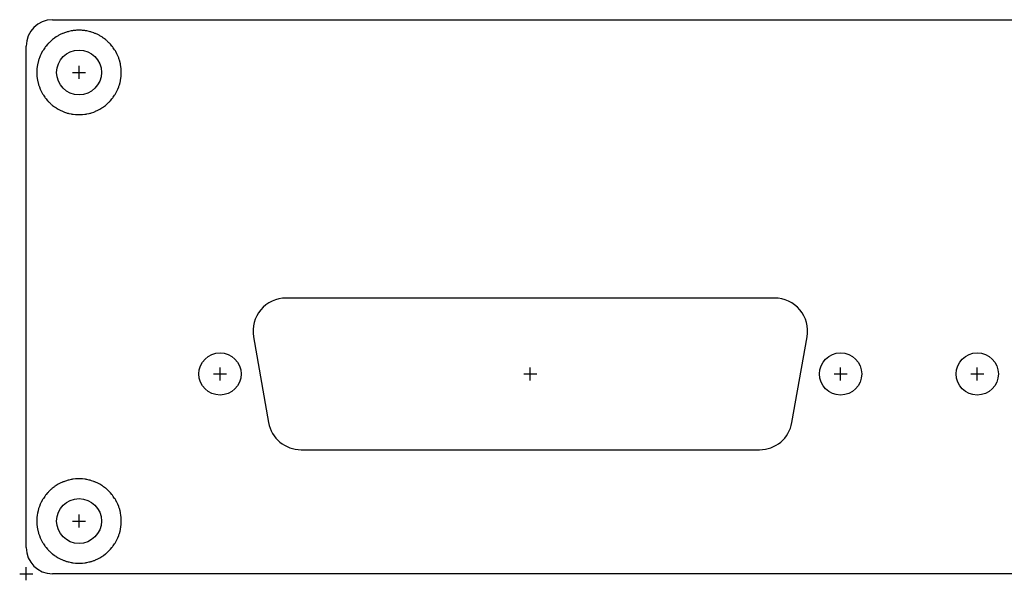
# Model space of a CAD drawing. Units: millimetres. Extents: x 0 to 164, y 0 to 42.
# Drawn here: x 0 to 74, y 0 to 42 of the extents above; entities that cross this region are included whole.
import ezdxf

# ---------------------------------------------------------------- set-up
doc = ezdxf.new("R2010")
doc.units = ezdxf.units.MM
doc.layers.add('Bezugspunkte', color=1, linetype='CONTINUOUS')
doc.layers.add('Kontur', color=7, linetype='CONTINUOUS')

msp = doc.modelspace()

# ---------------------------------------------------------------- linework, layer by layer
at = {"layer": 'Bezugspunkte', "color": 1, "linetype": 'CONTINUOUS'}
for p, q in [((4, 37.507), (4, 38.493)), ((3.507, 38), (4.493, 38)), ((14.187, 15.15), (15.173, 15.15)), ((14.68, 14.657), (14.68, 15.643)), ((37.687, 15.15), (38.673, 15.15)), ((37.687, 15.15), (38.673, 15.15)), ((38.18, 14.657), (38.18, 15.643)), ((38.18, 14.657), (38.18, 15.643)), ((61.187, 15.15), (62.173, 15.15)), ((61.68, 14.657), (61.68, 15.643)), ((71.537, 15.15), (72.523, 15.15)), ((72.03, 14.657), (72.03, 15.643)), ((4, 3.507), (4, 4.493)), ((3.507, 4), (4.493, 4)), ((-0.493, 0), (0.493, 0)), ((0, -0.493), (0, 0.493))]:
    msp.add_line(p, q, dxfattribs=at)
at = {"layer": 'Kontur', "color": 7, "linetype": 'CONTINUOUS'}
for p, q in [((2, 42), (162, 42)), ((3.063, 41.059), (2.889, 41)), ((3.063, 41.059), (2.889, 41)), ((3.114, 41.075), (3.063, 41.059)), ((3.114, 41.075), (3.063, 41.059)), ((3.166, 41.089), (3.114, 41.075)), ((3.166, 41.089), (3.114, 41.075)), ((3.22, 41.102), (3.166, 41.089)), ((3.22, 41.102), (3.166, 41.089)), ((3.4, 41.142), (3.22, 41.102)), ((3.4, 41.142), (3.22, 41.102)), ((3.454, 41.153), (3.4, 41.142)), ((3.454, 41.153), (3.4, 41.142)), ((3.508, 41.162), (3.454, 41.153)), ((3.508, 41.162), (3.454, 41.153)), ((3.562, 41.169), (3.508, 41.162)), ((3.562, 41.169), (3.508, 41.162)), ((3.745, 41.189), (3.562, 41.169)), ((3.745, 41.189), (3.562, 41.169)), ((3.799, 41.194), (3.745, 41.189)), ((3.799, 41.194), (3.745, 41.189)), ((3.853, 41.197), (3.799, 41.194)), ((3.853, 41.197), (3.799, 41.194)), ((3.908, 41.198), (3.853, 41.197)), ((3.908, 41.198), (3.853, 41.197)), ((4.092, 41.198), (3.908, 41.198)), ((4.092, 41.198), (3.908, 41.198)), ((4.146, 41.197), (4.092, 41.198)), ((4.146, 41.197), (4.092, 41.198)), ((4.2, 41.194), (4.146, 41.197)), ((4.2, 41.194), (4.146, 41.197)), ((4.255, 41.189), (4.2, 41.194)), ((4.255, 41.189), (4.2, 41.194)), ((4.438, 41.169), (4.255, 41.189)), ((4.438, 41.169), (4.255, 41.189)), ((4.493, 41.162), (4.438, 41.169)), ((4.493, 41.162), (4.438, 41.169)), ((4.547, 41.153), (4.493, 41.162)), ((4.547, 41.153), (4.493, 41.162)), ((4.6, 41.142), (4.547, 41.153)), ((4.6, 41.142), (4.547, 41.153)), ((4.78, 41.102), (4.6, 41.142)), ((4.78, 41.102), (4.6, 41.142)), ((4.832, 41.09), (4.78, 41.102)), ((4.832, 41.09), (4.78, 41.102)), ((4.885, 41.075), (4.832, 41.09)), ((4.885, 41.075), (4.832, 41.09)), ((4.937, 41.059), (4.885, 41.075)), ((4.937, 41.059), (4.885, 41.075)), ((5.111, 41), (4.937, 41.059)), ((5.111, 41), (4.937, 41.059)), ((1.863, 40.381), (1.73, 40.254)), ((1.863, 40.381), (1.73, 40.254)), ((1.91, 40.424), (1.863, 40.381)), ((1.91, 40.424), (1.863, 40.381)), ((1.952, 40.459), (1.91, 40.424)), ((1.952, 40.459), (1.91, 40.424)), ((1.995, 40.493), (1.952, 40.459)), ((1.995, 40.493), (1.952, 40.459)), ((2.142, 40.604), (1.995, 40.493)), ((2.142, 40.604), (1.995, 40.493)), ((2.181, 40.633), (2.142, 40.604)), ((2.181, 40.633), (2.142, 40.604)), ((2.273, 40.693), (2.181, 40.633)), ((2.273, 40.693), (2.181, 40.633)), ((2.431, 40.788), (2.273, 40.693)), ((2.431, 40.788), (2.273, 40.693)), ((2.478, 40.815), (2.431, 40.788)), ((2.478, 40.815), (2.431, 40.788)), ((2.527, 40.84), (2.478, 40.815)), ((2.527, 40.84), (2.478, 40.815)), ((2.576, 40.864), (2.527, 40.84)), ((2.576, 40.864), (2.527, 40.84)), ((2.743, 40.941), (2.576, 40.864)), ((2.743, 40.941), (2.576, 40.864)), ((2.787, 40.961), (2.743, 40.941)), ((2.787, 40.961), (2.743, 40.941)), ((2.838, 40.981), (2.787, 40.961)), ((2.838, 40.981), (2.787, 40.961)), ((2.889, 41), (2.838, 40.981)), ((2.889, 41), (2.838, 40.981)), ((5.156, 40.983), (5.111, 41)), ((5.156, 40.983), (5.111, 41)), ((5.207, 40.963), (5.156, 40.983)), ((5.207, 40.963), (5.156, 40.983)), ((5.257, 40.941), (5.207, 40.963)), ((5.257, 40.941), (5.207, 40.963)), ((5.424, 40.864), (5.257, 40.941)), ((5.424, 40.864), (5.257, 40.941)), ((5.473, 40.84), (5.424, 40.864)), ((5.473, 40.84), (5.424, 40.864)), ((5.521, 40.815), (5.473, 40.84)), ((5.521, 40.815), (5.473, 40.84)), ((5.569, 40.788), (5.521, 40.815)), ((5.569, 40.788), (5.521, 40.815)), ((5.727, 40.693), (5.569, 40.788)), ((5.727, 40.693), (5.569, 40.788)), ((5.768, 40.667), (5.727, 40.693)), ((5.768, 40.667), (5.727, 40.693)), ((5.814, 40.636), (5.768, 40.667)), ((5.814, 40.636), (5.768, 40.667)), ((5.858, 40.604), (5.814, 40.636)), ((5.858, 40.604), (5.814, 40.636)), ((6.005, 40.493), (5.858, 40.604)), ((6.005, 40.493), (5.858, 40.604)), ((6.055, 40.454), (6.005, 40.493)), ((6.055, 40.454), (6.005, 40.493)), ((6.097, 40.418), (6.055, 40.454)), ((6.097, 40.418), (6.055, 40.454)), ((6.137, 40.381), (6.097, 40.418)), ((6.137, 40.381), (6.097, 40.418)), ((6.27, 40.254), (6.137, 40.381)), ((6.27, 40.254), (6.137, 40.381)), ((0, 2), (0, 40)), ((1.218, 39.579), (1.132, 39.417)), ((1.218, 39.579), (1.132, 39.417)), ((1.244, 39.626), (1.218, 39.579)), ((1.244, 39.626), (1.218, 39.579)), ((1.273, 39.673), (1.244, 39.626)), ((1.273, 39.673), (1.244, 39.626)), ((1.302, 39.719), (1.273, 39.673)), ((1.302, 39.719), (1.273, 39.673)), ((1.406, 39.872), (1.302, 39.719)), ((1.406, 39.872), (1.302, 39.719)), ((1.436, 39.914), (1.406, 39.872)), ((1.436, 39.914), (1.406, 39.872)), ((1.469, 39.958), (1.436, 39.914)), ((1.469, 39.958), (1.436, 39.914)), ((1.504, 40), (1.469, 39.958)), ((1.504, 40), (1.469, 39.958)), ((1.623, 40.14), (1.504, 40)), ((1.623, 40.14), (1.504, 40)), ((1.654, 40.175), (1.623, 40.14)), ((1.654, 40.175), (1.623, 40.14)), ((1.691, 40.215), (1.654, 40.175)), ((1.691, 40.215), (1.654, 40.175)), ((1.73, 40.254), (1.691, 40.215)), ((1.73, 40.254), (1.691, 40.215)), ((6.303, 40.221), (6.27, 40.254)), ((6.303, 40.221), (6.27, 40.254)), ((6.341, 40.182), (6.303, 40.221)), ((6.341, 40.182), (6.303, 40.221)), ((6.377, 40.14), (6.341, 40.182)), ((6.377, 40.14), (6.341, 40.182)), ((6.496, 40), (6.377, 40.14)), ((6.496, 40), (6.377, 40.14)), ((6.529, 39.961), (6.496, 40)), ((6.529, 39.961), (6.496, 40)), ((6.562, 39.917), (6.529, 39.961)), ((6.562, 39.917), (6.529, 39.961)), ((6.594, 39.872), (6.562, 39.917)), ((6.594, 39.872), (6.562, 39.917)), ((6.698, 39.719), (6.594, 39.872)), ((6.698, 39.719), (6.594, 39.872)), ((6.727, 39.674), (6.698, 39.719)), ((6.727, 39.674), (6.698, 39.719)), ((6.755, 39.627), (6.727, 39.674)), ((6.755, 39.627), (6.727, 39.674)), ((6.782, 39.579), (6.755, 39.627)), ((6.782, 39.579), (6.755, 39.627)), ((6.868, 39.417), (6.782, 39.579)), ((6.868, 39.417), (6.782, 39.579)), ((0.943, 38.941), (0.894, 38.763)), ((0.943, 38.941), (0.894, 38.763)), ((0.958, 38.994), (0.943, 38.941)), ((0.958, 38.994), (0.943, 38.941)), ((0.976, 39.046), (0.958, 38.994)), ((0.976, 39.046), (0.958, 38.994)), ((0.995, 39.097), (0.976, 39.046)), ((0.995, 39.097), (0.976, 39.046)), ((1.063, 39.268), (0.995, 39.097)), ((1.063, 39.268), (0.995, 39.097)), ((1.084, 39.319), (1.063, 39.268)), ((1.084, 39.319), (1.063, 39.268)), ((1.107, 39.368), (1.084, 39.319)), ((1.107, 39.368), (1.084, 39.319)), ((1.132, 39.417), (1.107, 39.368)), ((1.132, 39.417), (1.107, 39.368)), ((6.893, 39.368), (6.868, 39.417)), ((6.893, 39.368), (6.868, 39.417)), ((6.916, 39.319), (6.893, 39.368)), ((6.916, 39.319), (6.893, 39.368)), ((6.937, 39.268), (6.916, 39.319)), ((6.937, 39.268), (6.916, 39.319)), ((7.005, 39.097), (6.937, 39.268)), ((7.005, 39.097), (6.937, 39.268)), ((7.024, 39.046), (7.005, 39.097)), ((7.024, 39.046), (7.005, 39.097)), ((7.042, 38.994), (7.024, 39.046)), ((7.042, 38.994), (7.024, 39.046)), ((7.057, 38.941), (7.042, 38.994)), ((7.057, 38.941), (7.042, 38.994)), ((7.106, 38.763), (7.057, 38.941)), ((7.106, 38.763), (7.057, 38.941)), ((0.802, 38.081), (0.8, 38.027)), ((0.802, 38.081), (0.8, 38.027)), ((0.812, 38.265), (0.802, 38.081)), ((0.812, 38.265), (0.802, 38.081)), ((0.816, 38.321), (0.812, 38.265)), ((0.816, 38.321), (0.812, 38.265)), ((0.822, 38.375), (0.816, 38.321)), ((0.822, 38.375), (0.816, 38.321)), ((0.83, 38.429), (0.822, 38.375)), ((0.83, 38.429), (0.822, 38.375)), ((0.86, 38.61), (0.83, 38.429)), ((0.86, 38.61), (0.83, 38.429)), ((0.869, 38.657), (0.86, 38.61)), ((0.869, 38.657), (0.86, 38.61)), ((0.88, 38.71), (0.869, 38.657)), ((0.88, 38.71), (0.869, 38.657)), ((0.894, 38.763), (0.88, 38.71)), ((0.894, 38.763), (0.88, 38.71)), ((7.118, 38.718), (7.106, 38.763)), ((7.118, 38.718), (7.106, 38.763)), ((7.13, 38.664), (7.118, 38.718)), ((7.13, 38.664), (7.118, 38.718)), ((7.14, 38.61), (7.13, 38.664)), ((7.14, 38.61), (7.13, 38.664)), ((7.17, 38.429), (7.14, 38.61)), ((7.17, 38.429), (7.14, 38.61)), ((7.178, 38.374), (7.17, 38.429)), ((7.178, 38.374), (7.17, 38.429)), ((7.184, 38.32), (7.178, 38.374)), ((7.184, 38.32), (7.178, 38.374)), ((7.188, 38.265), (7.184, 38.32)), ((7.188, 38.265), (7.184, 38.32)), ((7.198, 38.081), (7.188, 38.265)), ((7.198, 38.081), (7.188, 38.265)), ((7.2, 38.028), (7.198, 38.081)), ((7.2, 38.028), (7.198, 38.081)), ((0.8, 38.027), (0.8, 37.972)), ((0.8, 38.027), (0.8, 37.972)), ((0.8, 37.972), (0.802, 37.919)), ((0.8, 37.972), (0.802, 37.919)), ((0.802, 37.919), (0.812, 37.735)), ((0.802, 37.919), (0.812, 37.735)), ((0.812, 37.735), (0.816, 37.68)), ((0.812, 37.735), (0.816, 37.68)), ((0.816, 37.68), (0.822, 37.626)), ((0.816, 37.68), (0.822, 37.626)), ((0.822, 37.626), (0.83, 37.571)), ((0.822, 37.626), (0.83, 37.571)), ((0.83, 37.571), (0.86, 37.39)), ((0.83, 37.571), (0.86, 37.39)), ((0.86, 37.39), (0.87, 37.336)), ((0.86, 37.39), (0.87, 37.336)), ((0.87, 37.336), (0.882, 37.282)), ((0.87, 37.336), (0.882, 37.282)), ((7.106, 37.237), (7.12, 37.29)), ((7.106, 37.237), (7.12, 37.29)), ((7.12, 37.29), (7.131, 37.343)), ((7.12, 37.29), (7.131, 37.343)), ((7.131, 37.343), (7.14, 37.39)), ((7.131, 37.343), (7.14, 37.39)), ((7.14, 37.39), (7.17, 37.571)), ((7.14, 37.39), (7.17, 37.571)), ((7.17, 37.571), (7.178, 37.625)), ((7.17, 37.571), (7.178, 37.625)), ((7.178, 37.625), (7.184, 37.679)), ((7.178, 37.625), (7.184, 37.679)), ((7.184, 37.679), (7.188, 37.735)), ((7.184, 37.679), (7.188, 37.735)), ((7.188, 37.735), (7.198, 37.919)), ((7.188, 37.735), (7.198, 37.919)), ((7.198, 37.919), (7.2, 37.973)), ((7.198, 37.919), (7.2, 37.973)), ((7.2, 37.973), (7.2, 38.028)), ((7.2, 37.973), (7.2, 38.028)), ((0.882, 37.282), (0.894, 37.237)), ((0.882, 37.282), (0.894, 37.237)), ((0.894, 37.237), (0.943, 37.059)), ((0.894, 37.237), (0.943, 37.059)), ((0.943, 37.059), (0.958, 37.006)), ((0.943, 37.059), (0.958, 37.006)), ((0.958, 37.006), (0.976, 36.954)), ((0.958, 37.006), (0.976, 36.954)), ((0.976, 36.954), (0.995, 36.903)), ((0.976, 36.954), (0.995, 36.903)), ((0.995, 36.903), (1.063, 36.732)), ((0.995, 36.903), (1.063, 36.732)), ((1.063, 36.732), (1.084, 36.681)), ((1.063, 36.732), (1.084, 36.681)), ((1.084, 36.681), (1.107, 36.632)), ((1.084, 36.681), (1.107, 36.632)), ((1.107, 36.632), (1.132, 36.583)), ((1.107, 36.632), (1.132, 36.583)), ((1.132, 36.583), (1.218, 36.421)), ((1.132, 36.583), (1.218, 36.421)), ((6.782, 36.421), (6.868, 36.583)), ((6.782, 36.421), (6.868, 36.583)), ((6.868, 36.583), (6.893, 36.632)), ((6.868, 36.583), (6.893, 36.632)), ((6.893, 36.632), (6.916, 36.681)), ((6.893, 36.632), (6.916, 36.681)), ((6.916, 36.681), (6.937, 36.732)), ((6.916, 36.681), (6.937, 36.732)), ((6.937, 36.732), (7.005, 36.903)), ((6.937, 36.732), (7.005, 36.903)), ((7.005, 36.903), (7.024, 36.954)), ((7.005, 36.903), (7.024, 36.954)), ((7.024, 36.954), (7.042, 37.006)), ((7.024, 36.954), (7.042, 37.006)), ((7.042, 37.006), (7.057, 37.059)), ((7.042, 37.006), (7.057, 37.059)), ((7.057, 37.059), (7.106, 37.237)), ((7.057, 37.059), (7.106, 37.237)), ((1.218, 36.421), (1.245, 36.373)), ((1.218, 36.421), (1.245, 36.373)), ((1.245, 36.373), (1.273, 36.326)), ((1.245, 36.373), (1.273, 36.326)), ((1.273, 36.326), (1.302, 36.281)), ((1.273, 36.326), (1.302, 36.281)), ((1.302, 36.281), (1.406, 36.128)), ((1.302, 36.281), (1.406, 36.128)), ((1.406, 36.128), (1.438, 36.083)), ((1.406, 36.128), (1.438, 36.083)), ((1.438, 36.083), (1.471, 36.039)), ((1.438, 36.083), (1.471, 36.039)), ((1.471, 36.039), (1.504, 36)), ((1.471, 36.039), (1.504, 36)), ((1.504, 36), (1.623, 35.86)), ((1.504, 36), (1.623, 35.86)), ((1.623, 35.86), (1.659, 35.818)), ((1.623, 35.86), (1.659, 35.818)), ((1.659, 35.818), (1.697, 35.779)), ((1.659, 35.818), (1.697, 35.779)), ((6.309, 35.785), (6.346, 35.825)), ((6.309, 35.785), (6.346, 35.825)), ((6.346, 35.825), (6.377, 35.86)), ((6.346, 35.825), (6.377, 35.86)), ((6.377, 35.86), (6.496, 36)), ((6.377, 35.86), (6.496, 36)), ((6.496, 36), (6.531, 36.042)), ((6.496, 36), (6.531, 36.042)), ((6.531, 36.042), (6.564, 36.086)), ((6.531, 36.042), (6.564, 36.086)), ((6.564, 36.086), (6.594, 36.128)), ((6.564, 36.086), (6.594, 36.128)), ((6.594, 36.128), (6.698, 36.281)), ((6.594, 36.128), (6.698, 36.281)), ((6.698, 36.281), (6.727, 36.327)), ((6.698, 36.281), (6.727, 36.327)), ((6.727, 36.327), (6.756, 36.374)), ((6.727, 36.327), (6.756, 36.374)), ((6.756, 36.374), (6.782, 36.421)), ((6.756, 36.374), (6.782, 36.421)), ((1.697, 35.779), (1.73, 35.746)), ((1.697, 35.779), (1.73, 35.746)), ((1.73, 35.746), (1.863, 35.619)), ((1.73, 35.746), (1.863, 35.619)), ((1.863, 35.619), (1.903, 35.582)), ((1.863, 35.619), (1.903, 35.582)), ((1.903, 35.582), (1.945, 35.546)), ((1.903, 35.582), (1.945, 35.546)), ((1.945, 35.546), (1.995, 35.507)), ((1.945, 35.546), (1.995, 35.507)), ((1.995, 35.507), (2.142, 35.396)), ((1.995, 35.507), (2.142, 35.396)), ((2.142, 35.396), (2.186, 35.364)), ((2.142, 35.396), (2.186, 35.364)), ((2.186, 35.364), (2.232, 35.333)), ((2.186, 35.364), (2.232, 35.333)), ((2.232, 35.333), (2.273, 35.307)), ((2.232, 35.333), (2.273, 35.307)), ((2.273, 35.307), (2.431, 35.212)), ((2.273, 35.307), (2.431, 35.212)), ((2.431, 35.212), (2.479, 35.185)), ((2.431, 35.212), (2.479, 35.185)), ((2.479, 35.185), (2.527, 35.16)), ((2.479, 35.185), (2.527, 35.16)), ((2.527, 35.16), (2.576, 35.136)), ((2.527, 35.16), (2.576, 35.136)), ((2.576, 35.136), (2.743, 35.059)), ((2.576, 35.136), (2.743, 35.059)), ((2.743, 35.059), (2.793, 35.037)), ((2.743, 35.059), (2.793, 35.037)), ((5.213, 35.039), (5.257, 35.059)), ((5.213, 35.039), (5.257, 35.059)), ((5.257, 35.059), (5.424, 35.136)), ((5.257, 35.059), (5.424, 35.136)), ((5.424, 35.136), (5.473, 35.16)), ((5.424, 35.136), (5.473, 35.16)), ((5.473, 35.16), (5.522, 35.185)), ((5.473, 35.16), (5.522, 35.185)), ((5.522, 35.185), (5.569, 35.212)), ((5.522, 35.185), (5.569, 35.212)), ((5.569, 35.212), (5.727, 35.307)), ((5.569, 35.212), (5.727, 35.307)), ((5.727, 35.307), (5.819, 35.367)), ((5.727, 35.307), (5.819, 35.367)), ((5.819, 35.367), (5.858, 35.396)), ((5.819, 35.367), (5.858, 35.396)), ((5.858, 35.396), (6.005, 35.507)), ((5.858, 35.396), (6.005, 35.507)), ((6.005, 35.507), (6.048, 35.541)), ((6.005, 35.507), (6.048, 35.541)), ((6.048, 35.541), (6.09, 35.576)), ((6.048, 35.541), (6.09, 35.576)), ((6.09, 35.576), (6.137, 35.619)), ((6.09, 35.576), (6.137, 35.619)), ((6.137, 35.619), (6.27, 35.746)), ((6.137, 35.619), (6.27, 35.746)), ((6.27, 35.746), (6.309, 35.785)), ((6.27, 35.746), (6.309, 35.785)), ((2.793, 35.037), (2.844, 35.017)), ((2.793, 35.037), (2.844, 35.017)), ((2.844, 35.017), (2.889, 35)), ((2.844, 35.017), (2.889, 35)), ((2.889, 35), (3.063, 34.941)), ((2.889, 35), (3.063, 34.941)), ((3.063, 34.941), (3.115, 34.925)), ((3.063, 34.941), (3.115, 34.925)), ((3.115, 34.925), (3.168, 34.91)), ((3.115, 34.925), (3.168, 34.91)), ((3.168, 34.91), (3.22, 34.898)), ((3.168, 34.91), (3.22, 34.898)), ((3.22, 34.898), (3.4, 34.858)), ((3.22, 34.898), (3.4, 34.858)), ((3.4, 34.858), (3.453, 34.847)), ((3.4, 34.858), (3.453, 34.847)), ((3.453, 34.847), (3.507, 34.838)), ((3.453, 34.847), (3.507, 34.838)), ((3.507, 34.838), (3.562, 34.831)), ((3.507, 34.838), (3.562, 34.831)), ((3.562, 34.831), (3.745, 34.811)), ((3.562, 34.831), (3.745, 34.811)), ((3.745, 34.811), (3.8, 34.806)), ((3.745, 34.811), (3.8, 34.806)), ((3.8, 34.806), (3.854, 34.803)), ((3.8, 34.806), (3.854, 34.803)), ((3.854, 34.803), (3.908, 34.802)), ((3.854, 34.803), (3.908, 34.802)), ((3.908, 34.802), (4.092, 34.802)), ((3.908, 34.802), (4.092, 34.802)), ((4.092, 34.802), (4.147, 34.803)), ((4.092, 34.802), (4.147, 34.803)), ((4.147, 34.803), (4.201, 34.806)), ((4.147, 34.803), (4.201, 34.806)), ((4.201, 34.806), (4.255, 34.811)), ((4.201, 34.806), (4.255, 34.811)), ((4.255, 34.811), (4.438, 34.831)), ((4.255, 34.811), (4.438, 34.831)), ((4.438, 34.831), (4.492, 34.838)), ((4.438, 34.831), (4.492, 34.838)), ((4.492, 34.838), (4.546, 34.847)), ((4.492, 34.838), (4.546, 34.847)), ((4.546, 34.847), (4.6, 34.858)), ((4.546, 34.847), (4.6, 34.858)), ((4.6, 34.858), (4.78, 34.898)), ((4.6, 34.858), (4.78, 34.898)), ((4.78, 34.898), (4.834, 34.911)), ((4.78, 34.898), (4.834, 34.911)), ((4.834, 34.911), (4.886, 34.925)), ((4.834, 34.911), (4.886, 34.925)), ((4.886, 34.925), (4.937, 34.941)), ((4.886, 34.925), (4.937, 34.941)), ((4.937, 34.941), (5.111, 35)), ((4.937, 34.941), (5.111, 35)), ((5.111, 35), (5.162, 35.019)), ((5.111, 35), (5.162, 35.019)), ((5.162, 35.019), (5.213, 35.039)), ((5.162, 35.019), (5.213, 35.039)), ((56.681, 20.9), (19.679, 20.9)), ((17.217, 17.967), (18.363, 11.466)), ((57.997, 11.466), (59.143, 17.967)), ((20.824, 9.4), (55.536, 9.4)), ((2.431, 6.788), (2.273, 6.693)), ((2.431, 6.788), (2.273, 6.693)), ((2.478, 6.815), (2.431, 6.788)), ((2.478, 6.815), (2.431, 6.788)), ((2.527, 6.84), (2.478, 6.815)), ((2.527, 6.84), (2.478, 6.815)), ((2.576, 6.864), (2.527, 6.84)), ((2.576, 6.864), (2.527, 6.84)), ((2.743, 6.941), (2.576, 6.864)), ((2.743, 6.941), (2.576, 6.864)), ((2.787, 6.961), (2.743, 6.941)), ((2.787, 6.961), (2.743, 6.941)), ((2.838, 6.981), (2.787, 6.961)), ((2.838, 6.981), (2.787, 6.961)), ((2.889, 7), (2.838, 6.981)), ((2.889, 7), (2.838, 6.981)), ((3.063, 7.059), (2.889, 7)), ((3.063, 7.059), (2.889, 7)), ((3.114, 7.075), (3.063, 7.059)), ((3.114, 7.075), (3.063, 7.059)), ((3.166, 7.089), (3.114, 7.075)), ((3.166, 7.089), (3.114, 7.075)), ((3.22, 7.102), (3.166, 7.089)), ((3.22, 7.102), (3.166, 7.089)), ((3.4, 7.142), (3.22, 7.102)), ((3.4, 7.142), (3.22, 7.102)), ((3.454, 7.153), (3.4, 7.142)), ((3.454, 7.153), (3.4, 7.142)), ((3.508, 7.162), (3.454, 7.153)), ((3.508, 7.162), (3.454, 7.153)), ((3.562, 7.169), (3.508, 7.162)), ((3.562, 7.169), (3.508, 7.162)), ((3.745, 7.189), (3.562, 7.169)), ((3.745, 7.189), (3.562, 7.169)), ((3.799, 7.194), (3.745, 7.189)), ((3.799, 7.194), (3.745, 7.189)), ((3.853, 7.197), (3.799, 7.194)), ((3.853, 7.197), (3.799, 7.194)), ((3.908, 7.198), (3.853, 7.197)), ((3.908, 7.198), (3.853, 7.197)), ((4.092, 7.198), (3.908, 7.198)), ((4.092, 7.198), (3.908, 7.198)), ((4.146, 7.197), (4.092, 7.198)), ((4.146, 7.197), (4.092, 7.198)), ((4.2, 7.194), (4.146, 7.197)), ((4.2, 7.194), (4.146, 7.197)), ((4.255, 7.189), (4.2, 7.194)), ((4.255, 7.189), (4.2, 7.194)), ((4.438, 7.169), (4.255, 7.189)), ((4.438, 7.169), (4.255, 7.189)), ((4.493, 7.162), (4.438, 7.169)), ((4.493, 7.162), (4.438, 7.169)), ((4.547, 7.153), (4.493, 7.162)), ((4.547, 7.153), (4.493, 7.162)), ((4.6, 7.142), (4.547, 7.153)), ((4.6, 7.142), (4.547, 7.153)), ((4.78, 7.102), (4.6, 7.142)), ((4.78, 7.102), (4.6, 7.142)), ((4.832, 7.09), (4.78, 7.102)), ((4.832, 7.09), (4.78, 7.102)), ((4.885, 7.075), (4.832, 7.09)), ((4.885, 7.075), (4.832, 7.09)), ((4.937, 7.059), (4.885, 7.075)), ((4.937, 7.059), (4.885, 7.075)), ((5.111, 7), (4.937, 7.059)), ((5.111, 7), (4.937, 7.059)), ((5.156, 6.983), (5.111, 7)), ((5.156, 6.983), (5.111, 7)), ((5.207, 6.963), (5.156, 6.983)), ((5.207, 6.963), (5.156, 6.983)), ((5.257, 6.941), (5.207, 6.963)), ((5.257, 6.941), (5.207, 6.963)), ((5.424, 6.864), (5.257, 6.941)), ((5.424, 6.864), (5.257, 6.941)), ((5.473, 6.84), (5.424, 6.864)), ((5.473, 6.84), (5.424, 6.864)), ((5.521, 6.815), (5.473, 6.84)), ((5.521, 6.815), (5.473, 6.84)), ((5.569, 6.788), (5.521, 6.815)), ((5.569, 6.788), (5.521, 6.815)), ((5.727, 6.693), (5.569, 6.788)), ((5.727, 6.693), (5.569, 6.788)), ((1.504, 6), (1.469, 5.958)), ((1.504, 6), (1.469, 5.958)), ((1.623, 6.14), (1.504, 6)), ((1.623, 6.14), (1.504, 6)), ((1.654, 6.175), (1.623, 6.14)), ((1.654, 6.175), (1.623, 6.14)), ((1.691, 6.215), (1.654, 6.175)), ((1.691, 6.215), (1.654, 6.175)), ((1.73, 6.254), (1.691, 6.215)), ((1.73, 6.254), (1.691, 6.215)), ((1.863, 6.381), (1.73, 6.254)), ((1.863, 6.381), (1.73, 6.254)), ((1.91, 6.424), (1.863, 6.381)), ((1.91, 6.424), (1.863, 6.381)), ((1.952, 6.459), (1.91, 6.424)), ((1.952, 6.459), (1.91, 6.424)), ((1.995, 6.493), (1.952, 6.459)), ((1.995, 6.493), (1.952, 6.459)), ((2.142, 6.604), (1.995, 6.493)), ((2.142, 6.604), (1.995, 6.493)), ((2.181, 6.633), (2.142, 6.604)), ((2.181, 6.633), (2.142, 6.604)), ((2.273, 6.693), (2.181, 6.633)), ((2.273, 6.693), (2.181, 6.633)), ((5.768, 6.667), (5.727, 6.693)), ((5.768, 6.667), (5.727, 6.693)), ((5.814, 6.636), (5.768, 6.667)), ((5.814, 6.636), (5.768, 6.667)), ((5.858, 6.604), (5.814, 6.636)), ((5.858, 6.604), (5.814, 6.636)), ((6.005, 6.493), (5.858, 6.604)), ((6.005, 6.493), (5.858, 6.604)), ((6.055, 6.454), (6.005, 6.493)), ((6.055, 6.454), (6.005, 6.493)), ((6.097, 6.418), (6.055, 6.454)), ((6.097, 6.418), (6.055, 6.454)), ((6.137, 6.381), (6.097, 6.418)), ((6.137, 6.381), (6.097, 6.418)), ((6.27, 6.254), (6.137, 6.381)), ((6.27, 6.254), (6.137, 6.381)), ((6.303, 6.221), (6.27, 6.254)), ((6.303, 6.221), (6.27, 6.254)), ((6.341, 6.182), (6.303, 6.221)), ((6.341, 6.182), (6.303, 6.221)), ((6.377, 6.14), (6.341, 6.182)), ((6.377, 6.14), (6.341, 6.182)), ((6.496, 6), (6.377, 6.14)), ((6.496, 6), (6.377, 6.14)), ((6.529, 5.961), (6.496, 6)), ((6.529, 5.961), (6.496, 6)), ((1.063, 5.268), (0.995, 5.097)), ((1.063, 5.268), (0.995, 5.097)), ((1.084, 5.319), (1.063, 5.268)), ((1.084, 5.319), (1.063, 5.268)), ((1.107, 5.368), (1.084, 5.319)), ((1.107, 5.368), (1.084, 5.319)), ((1.132, 5.417), (1.107, 5.368)), ((1.132, 5.417), (1.107, 5.368)), ((1.218, 5.579), (1.132, 5.417)), ((1.218, 5.579), (1.132, 5.417)), ((1.244, 5.626), (1.218, 5.579)), ((1.244, 5.626), (1.218, 5.579)), ((1.273, 5.673), (1.244, 5.626)), ((1.273, 5.673), (1.244, 5.626)), ((1.302, 5.719), (1.273, 5.673)), ((1.302, 5.719), (1.273, 5.673)), ((1.406, 5.872), (1.302, 5.719)), ((1.406, 5.872), (1.302, 5.719)), ((1.436, 5.914), (1.406, 5.872)), ((1.436, 5.914), (1.406, 5.872)), ((1.469, 5.958), (1.436, 5.914)), ((1.469, 5.958), (1.436, 5.914)), ((6.562, 5.917), (6.529, 5.961)), ((6.562, 5.917), (6.529, 5.961)), ((6.594, 5.872), (6.562, 5.917)), ((6.594, 5.872), (6.562, 5.917)), ((6.698, 5.719), (6.594, 5.872)), ((6.698, 5.719), (6.594, 5.872)), ((6.727, 5.674), (6.698, 5.719)), ((6.727, 5.674), (6.698, 5.719)), ((6.755, 5.627), (6.727, 5.674)), ((6.755, 5.627), (6.727, 5.674)), ((6.782, 5.579), (6.755, 5.627)), ((6.782, 5.579), (6.755, 5.627)), ((6.868, 5.417), (6.782, 5.579)), ((6.868, 5.417), (6.782, 5.579)), ((6.893, 5.368), (6.868, 5.417)), ((6.893, 5.368), (6.868, 5.417)), ((6.916, 5.319), (6.893, 5.368)), ((6.916, 5.319), (6.893, 5.368)), ((6.937, 5.268), (6.916, 5.319)), ((6.937, 5.268), (6.916, 5.319)), ((7.005, 5.097), (6.937, 5.268)), ((7.005, 5.097), (6.937, 5.268)), ((0.86, 4.61), (0.83, 4.429)), ((0.86, 4.61), (0.83, 4.429)), ((0.869, 4.657), (0.86, 4.61)), ((0.869, 4.657), (0.86, 4.61)), ((0.88, 4.71), (0.869, 4.657)), ((0.88, 4.71), (0.869, 4.657)), ((0.894, 4.763), (0.88, 4.71)), ((0.894, 4.763), (0.88, 4.71)), ((0.943, 4.941), (0.894, 4.763)), ((0.943, 4.941), (0.894, 4.763)), ((0.958, 4.994), (0.943, 4.941)), ((0.958, 4.994), (0.943, 4.941)), ((0.976, 5.046), (0.958, 4.994)), ((0.976, 5.046), (0.958, 4.994)), ((0.995, 5.097), (0.976, 5.046)), ((0.995, 5.097), (0.976, 5.046)), ((7.024, 5.046), (7.005, 5.097)), ((7.024, 5.046), (7.005, 5.097)), ((7.042, 4.994), (7.024, 5.046)), ((7.042, 4.994), (7.024, 5.046)), ((7.057, 4.941), (7.042, 4.994)), ((7.057, 4.941), (7.042, 4.994)), ((7.106, 4.763), (7.057, 4.941)), ((7.106, 4.763), (7.057, 4.941)), ((7.118, 4.718), (7.106, 4.763)), ((7.118, 4.718), (7.106, 4.763)), ((7.13, 4.664), (7.118, 4.718)), ((7.13, 4.664), (7.118, 4.718)), ((7.14, 4.61), (7.13, 4.664)), ((7.14, 4.61), (7.13, 4.664)), ((7.17, 4.429), (7.14, 4.61)), ((7.17, 4.429), (7.14, 4.61)), ((0.802, 4.081), (0.8, 4.027)), ((0.802, 4.081), (0.8, 4.027)), ((0.8, 4.027), (0.8, 3.972)), ((0.8, 4.027), (0.8, 3.972)), ((0.8, 3.972), (0.802, 3.919)), ((0.8, 3.972), (0.802, 3.919)), ((0.812, 4.265), (0.802, 4.081)), ((0.812, 4.265), (0.802, 4.081)), ((0.802, 3.919), (0.812, 3.735)), ((0.802, 3.919), (0.812, 3.735)), ((0.816, 4.321), (0.812, 4.265)), ((0.816, 4.321), (0.812, 4.265)), ((0.812, 3.735), (0.816, 3.68)), ((0.812, 3.735), (0.816, 3.68)), ((0.822, 4.375), (0.816, 4.321)), ((0.822, 4.375), (0.816, 4.321)), ((0.83, 4.429), (0.822, 4.375)), ((0.83, 4.429), (0.822, 4.375)), ((7.178, 4.374), (7.17, 4.429)), ((7.178, 4.374), (7.17, 4.429)), ((7.184, 4.32), (7.178, 4.374)), ((7.184, 4.32), (7.178, 4.374)), ((7.188, 4.265), (7.184, 4.32)), ((7.188, 4.265), (7.184, 4.32)), ((7.184, 3.679), (7.188, 3.735)), ((7.184, 3.679), (7.188, 3.735)), ((7.198, 4.081), (7.188, 4.265)), ((7.198, 4.081), (7.188, 4.265)), ((7.188, 3.735), (7.198, 3.919)), ((7.188, 3.735), (7.198, 3.919)), ((7.2, 4.028), (7.198, 4.081)), ((7.2, 4.028), (7.198, 4.081)), ((7.198, 3.919), (7.2, 3.973)), ((7.198, 3.919), (7.2, 3.973)), ((7.2, 3.973), (7.2, 4.028)), ((7.2, 3.973), (7.2, 4.028)), ((0.816, 3.68), (0.822, 3.626)), ((0.816, 3.68), (0.822, 3.626)), ((0.822, 3.626), (0.83, 3.571)), ((0.822, 3.626), (0.83, 3.571)), ((0.83, 3.571), (0.86, 3.39)), ((0.83, 3.571), (0.86, 3.39)), ((0.86, 3.39), (0.87, 3.336)), ((0.86, 3.39), (0.87, 3.336)), ((0.87, 3.336), (0.882, 3.282)), ((0.87, 3.336), (0.882, 3.282)), ((0.882, 3.282), (0.894, 3.237)), ((0.882, 3.282), (0.894, 3.237)), ((0.894, 3.237), (0.943, 3.059)), ((0.894, 3.237), (0.943, 3.059)), ((0.943, 3.059), (0.958, 3.006)), ((0.943, 3.059), (0.958, 3.006)), ((0.958, 3.006), (0.976, 2.954)), ((0.958, 3.006), (0.976, 2.954)), ((7.024, 2.954), (7.042, 3.006)), ((7.024, 2.954), (7.042, 3.006)), ((7.042, 3.006), (7.057, 3.059)), ((7.042, 3.006), (7.057, 3.059)), ((7.057, 3.059), (7.106, 3.237)), ((7.057, 3.059), (7.106, 3.237)), ((7.106, 3.237), (7.12, 3.29)), ((7.106, 3.237), (7.12, 3.29)), ((7.12, 3.29), (7.131, 3.343)), ((7.12, 3.29), (7.131, 3.343)), ((7.131, 3.343), (7.14, 3.39)), ((7.131, 3.343), (7.14, 3.39)), ((7.14, 3.39), (7.17, 3.571)), ((7.14, 3.39), (7.17, 3.571)), ((7.17, 3.571), (7.178, 3.625)), ((7.17, 3.571), (7.178, 3.625)), ((7.178, 3.625), (7.184, 3.679)), ((7.178, 3.625), (7.184, 3.679)), ((0.976, 2.954), (0.995, 2.903)), ((0.976, 2.954), (0.995, 2.903)), ((0.995, 2.903), (1.063, 2.732)), ((0.995, 2.903), (1.063, 2.732)), ((1.063, 2.732), (1.084, 2.681)), ((1.063, 2.732), (1.084, 2.681)), ((1.084, 2.681), (1.107, 2.632)), ((1.084, 2.681), (1.107, 2.632)), ((1.107, 2.632), (1.132, 2.583)), ((1.107, 2.632), (1.132, 2.583)), ((1.132, 2.583), (1.218, 2.421)), ((1.132, 2.583), (1.218, 2.421)), ((1.218, 2.421), (1.245, 2.373)), ((1.218, 2.421), (1.245, 2.373)), ((1.245, 2.373), (1.273, 2.326)), ((1.245, 2.373), (1.273, 2.326)), ((1.273, 2.326), (1.302, 2.281)), ((1.273, 2.326), (1.302, 2.281)), ((1.302, 2.281), (1.406, 2.128)), ((1.302, 2.281), (1.406, 2.128)), ((6.594, 2.128), (6.698, 2.281)), ((6.594, 2.128), (6.698, 2.281)), ((6.698, 2.281), (6.727, 2.327)), ((6.698, 2.281), (6.727, 2.327)), ((6.727, 2.327), (6.756, 2.374)), ((6.727, 2.327), (6.756, 2.374)), ((6.756, 2.374), (6.782, 2.421)), ((6.756, 2.374), (6.782, 2.421)), ((6.782, 2.421), (6.868, 2.583)), ((6.782, 2.421), (6.868, 2.583)), ((6.868, 2.583), (6.893, 2.632)), ((6.868, 2.583), (6.893, 2.632)), ((6.893, 2.632), (6.916, 2.681)), ((6.893, 2.632), (6.916, 2.681)), ((6.916, 2.681), (6.937, 2.732)), ((6.916, 2.681), (6.937, 2.732)), ((6.937, 2.732), (7.005, 2.903)), ((6.937, 2.732), (7.005, 2.903)), ((7.005, 2.903), (7.024, 2.954)), ((7.005, 2.903), (7.024, 2.954)), ((1.406, 2.128), (1.438, 2.083)), ((1.406, 2.128), (1.438, 2.083)), ((1.438, 2.083), (1.471, 2.039)), ((1.438, 2.083), (1.471, 2.039)), ((1.471, 2.039), (1.504, 2)), ((1.471, 2.039), (1.504, 2)), ((1.504, 2), (1.623, 1.86)), ((1.504, 2), (1.623, 1.86)), ((1.623, 1.86), (1.659, 1.818)), ((1.623, 1.86), (1.659, 1.818)), ((1.659, 1.818), (1.697, 1.779)), ((1.659, 1.818), (1.697, 1.779)), ((1.697, 1.779), (1.73, 1.746)), ((1.697, 1.779), (1.73, 1.746)), ((1.73, 1.746), (1.863, 1.619)), ((1.73, 1.746), (1.863, 1.619)), ((1.863, 1.619), (1.903, 1.582)), ((1.863, 1.619), (1.903, 1.582)), ((1.903, 1.582), (1.945, 1.546)), ((1.903, 1.582), (1.945, 1.546)), ((1.945, 1.546), (1.995, 1.507)), ((1.945, 1.546), (1.995, 1.507)), ((1.995, 1.507), (2.142, 1.396)), ((1.995, 1.507), (2.142, 1.396)), ((5.858, 1.396), (6.005, 1.507)), ((5.858, 1.396), (6.005, 1.507)), ((6.005, 1.507), (6.048, 1.541)), ((6.005, 1.507), (6.048, 1.541)), ((6.048, 1.541), (6.09, 1.576)), ((6.048, 1.541), (6.09, 1.576)), ((6.09, 1.576), (6.137, 1.619)), ((6.09, 1.576), (6.137, 1.619)), ((6.137, 1.619), (6.27, 1.746)), ((6.137, 1.619), (6.27, 1.746)), ((6.27, 1.746), (6.309, 1.785)), ((6.27, 1.746), (6.309, 1.785)), ((6.309, 1.785), (6.346, 1.825)), ((6.309, 1.785), (6.346, 1.825)), ((6.346, 1.825), (6.377, 1.86)), ((6.346, 1.825), (6.377, 1.86)), ((6.377, 1.86), (6.496, 2)), ((6.377, 1.86), (6.496, 2)), ((6.496, 2), (6.531, 2.042)), ((6.496, 2), (6.531, 2.042)), ((6.531, 2.042), (6.564, 2.086)), ((6.531, 2.042), (6.564, 2.086)), ((6.564, 2.086), (6.594, 2.128)), ((6.564, 2.086), (6.594, 2.128)), ((2.142, 1.396), (2.186, 1.364)), ((2.142, 1.396), (2.186, 1.364)), ((2.186, 1.364), (2.232, 1.333)), ((2.186, 1.364), (2.232, 1.333)), ((2.232, 1.333), (2.273, 1.307)), ((2.232, 1.333), (2.273, 1.307)), ((2.273, 1.307), (2.431, 1.212)), ((2.273, 1.307), (2.431, 1.212)), ((2.431, 1.212), (2.479, 1.185)), ((2.431, 1.212), (2.479, 1.185)), ((2.479, 1.185), (2.527, 1.16)), ((2.479, 1.185), (2.527, 1.16)), ((2.527, 1.16), (2.576, 1.136)), ((2.527, 1.16), (2.576, 1.136)), ((2.576, 1.136), (2.743, 1.059)), ((2.576, 1.136), (2.743, 1.059)), ((2.743, 1.059), (2.793, 1.037)), ((2.743, 1.059), (2.793, 1.037)), ((2.793, 1.037), (2.844, 1.017)), ((2.793, 1.037), (2.844, 1.017)), ((2.844, 1.017), (2.889, 1)), ((2.844, 1.017), (2.889, 1)), ((2.889, 1), (3.063, 0.941)), ((2.889, 1), (3.063, 0.941)), ((3.063, 0.941), (3.115, 0.925)), ((3.063, 0.941), (3.115, 0.925)), ((3.115, 0.925), (3.168, 0.91)), ((3.115, 0.925), (3.168, 0.91)), ((3.168, 0.91), (3.22, 0.898)), ((3.168, 0.91), (3.22, 0.898)), ((3.22, 0.898), (3.4, 0.858)), ((3.22, 0.898), (3.4, 0.858)), ((3.4, 0.858), (3.453, 0.847)), ((3.4, 0.858), (3.453, 0.847)), ((3.453, 0.847), (3.507, 0.838)), ((3.453, 0.847), (3.507, 0.838)), ((3.507, 0.838), (3.562, 0.831)), ((3.507, 0.838), (3.562, 0.831)), ((3.562, 0.831), (3.745, 0.811)), ((3.562, 0.831), (3.745, 0.811)), ((3.745, 0.811), (3.8, 0.806)), ((3.745, 0.811), (3.8, 0.806)), ((3.8, 0.806), (3.854, 0.803)), ((3.8, 0.806), (3.854, 0.803)), ((3.854, 0.803), (3.908, 0.802)), ((3.854, 0.803), (3.908, 0.802)), ((3.908, 0.802), (4.092, 0.802)), ((3.908, 0.802), (4.092, 0.802)), ((4.092, 0.802), (4.147, 0.803)), ((4.092, 0.802), (4.147, 0.803)), ((4.147, 0.803), (4.201, 0.806)), ((4.147, 0.803), (4.201, 0.806)), ((4.201, 0.806), (4.255, 0.811)), ((4.201, 0.806), (4.255, 0.811)), ((4.255, 0.811), (4.438, 0.831)), ((4.255, 0.811), (4.438, 0.831)), ((4.438, 0.831), (4.492, 0.838)), ((4.438, 0.831), (4.492, 0.838)), ((4.492, 0.838), (4.546, 0.847)), ((4.492, 0.838), (4.546, 0.847)), ((4.546, 0.847), (4.6, 0.858)), ((4.546, 0.847), (4.6, 0.858)), ((4.6, 0.858), (4.78, 0.898)), ((4.6, 0.858), (4.78, 0.898)), ((4.78, 0.898), (4.834, 0.911)), ((4.78, 0.898), (4.834, 0.911)), ((4.834, 0.911), (4.886, 0.925)), ((4.834, 0.911), (4.886, 0.925)), ((4.886, 0.925), (4.937, 0.941)), ((4.886, 0.925), (4.937, 0.941)), ((4.937, 0.941), (5.111, 1)), ((4.937, 0.941), (5.111, 1)), ((5.111, 1), (5.162, 1.019)), ((5.111, 1), (5.162, 1.019)), ((5.162, 1.019), (5.213, 1.039)), ((5.162, 1.019), (5.213, 1.039)), ((5.213, 1.039), (5.257, 1.059)), ((5.213, 1.039), (5.257, 1.059)), ((5.257, 1.059), (5.424, 1.136)), ((5.257, 1.059), (5.424, 1.136)), ((5.424, 1.136), (5.473, 1.16)), ((5.424, 1.136), (5.473, 1.16)), ((5.473, 1.16), (5.522, 1.185)), ((5.473, 1.16), (5.522, 1.185)), ((5.522, 1.185), (5.569, 1.212)), ((5.522, 1.185), (5.569, 1.212)), ((5.569, 1.212), (5.727, 1.307)), ((5.569, 1.212), (5.727, 1.307)), ((5.727, 1.307), (5.819, 1.367)), ((5.727, 1.307), (5.819, 1.367)), ((5.819, 1.367), (5.858, 1.396)), ((5.819, 1.367), (5.858, 1.396)), ((162, 0), (2, 0))]:
    msp.add_line(p, q, dxfattribs=at)
for centre, radius in [((4, 38), 1.7), ((4, 38), 1.7), ((14.68, 15.15), 1.6), ((61.68, 15.15), 1.6), ((72.03, 15.15), 1.6), ((4, 4), 1.7), ((4, 4), 1.7)]:
    msp.add_circle(centre, radius, dxfattribs=at)
for centre, radius, start, end in [((2, 40), 2, 90, 180), ((19.679, 18.4), 2.5, 90.00497, 189.97393), ((56.681, 18.4), 2.5, 350.02607, 449.99503), ((20.825, 11.9), 2.5, 189.99719, 269.97615), ((55.535, 11.9), 2.5, 270.02385, 350.00281), ((2, 2), 2, 180, 270)]:
    msp.add_arc(centre, radius, start, end, dxfattribs=at)

doc.saveas('drawing.dxf')
